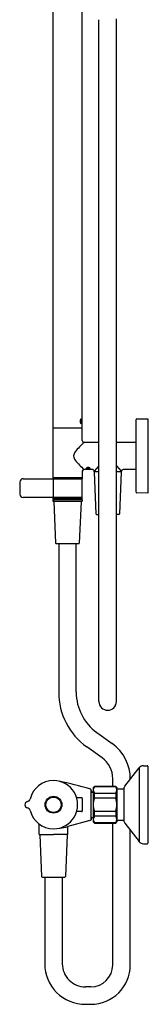
# Model space of a CAD drawing. Units: inches. Extents: x 3612.5 to 3634.9, y 171.2 to 231.9.
# Drawn here: x 3630.7 to 3634.9, y 171.2 to 204 of the extents above; entities that cross this region are included whole.
import ezdxf

# ---------------------------------------------------------------- set-up
doc = ezdxf.new("R2010")
doc.units = ezdxf.units.IN
doc.header["$LTSCALE"] = 0.64311
doc.header["$MEASUREMENT"] = 0
doc.layers.get('0').update_dxf_attribs({"color": 255, "linetype": 'CONTINUOUS'})
doc.layers.get('Defpoints').update_dxf_attribs({"linetype": 'CONTINUOUS'})
doc.styles.get("Standard").update_dxf_attribs({"font": 'txt', "width": 0.8})

msp = doc.modelspace()

# ---------------------------------------------------------------- linework, layer by layer
for p, q in [((3631.76, 210.612), (3631.76, 188.686)), ((3632.744, 189.956), (3632.744, 209.097)), ((3633.299, 181.258), (3633.299, 203.979)), ((3633.882, 181.259), (3633.882, 204.007)), ((3632.692, 190.596), (3632.701, 190.635)), ((3632.701, 190.635), (3632.718, 190.635)), ((3632.718, 190.635), (3632.727, 190.596)), ((3634.535, 188.234), (3634.535, 190.655)), ((3634.554, 190.675), (3634.929, 190.684)), ((3634.929, 190.684), (3634.929, 188.204)), ((3631.76, 190.379), (3632.744, 190.379)), ((3632.701, 190.556), (3632.692, 190.596)), ((3632.692, 190.596), (3632.727, 190.596)), ((3632.718, 190.556), (3632.701, 190.556)), ((3632.727, 190.596), (3632.718, 190.556)), ((3632.803, 189.897), (3633.299, 189.897)), ((3633.882, 189.897), (3634.535, 189.897)), ((3633.079, 188.991), (3632.803, 188.991)), ((3632.913, 189.052), (3632.896, 189.043)), ((3632.896, 189.043), (3632.913, 189.027)), ((3632.913, 189.027), (3632.913, 189.052)), ((3632.913, 189.027), (3632.958, 189.025)), ((3632.958, 189.025), (3632.958, 189.054)), ((3632.958, 189.025), (3632.986, 189.039)), ((3632.986, 189.039), (3632.973, 189.051)), ((3633.299, 189.115), (3633.138, 188.932)), ((3633.882, 189.115), (3634.043, 188.932)), ((3634.535, 188.991), (3634.102, 188.991)), ((3630.782, 188.686), (3632.744, 188.686)), ((3631.76, 188.726), (3632.744, 188.726)), ((3631.779, 188.686), (3631.779, 188.056)), ((3632.744, 188.932), (3632.744, 188.686)), ((3632.744, 188.066), (3632.744, 188.677)), ((3633.138, 188.913), (3633.138, 188.932)), ((3633.299, 188.913), (3633.138, 188.913)), ((3633.138, 188.905), (3633.196, 187.514)), ((3634.043, 188.913), (3633.882, 188.913)), ((3634.043, 188.905), (3633.985, 187.514)), ((3634.043, 188.932), (3634.043, 188.913)), ((3630.664, 188.568), (3630.664, 188.175)), ((3632.744, 188.056), (3630.782, 188.056)), ((3631.76, 188.056), (3631.76, 188.017)), ((3632.744, 188.017), (3631.76, 188.017)), ((3631.76, 187.997), (3631.76, 187.938)), ((3631.76, 187.997), (3632.744, 187.997)), ((3631.824, 188.007), (3631.824, 188.017)), ((3631.937, 188.017), (3631.937, 188.01)), ((3632.567, 188.017), (3632.567, 188.004)), ((3632.744, 188.017), (3632.744, 188.056)), ((3632.744, 187.997), (3632.744, 187.938)), ((3634.929, 188.204), (3634.554, 188.214)), ((3631.76, 187.938), (3632.744, 187.938)), ((3631.799, 187.93), (3631.857, 186.54)), ((3632.704, 187.93), (3632.646, 186.54)), ((3633.216, 187.495), (3633.299, 187.495)), ((3633.965, 187.495), (3633.882, 187.495)), ((3631.877, 186.521), (3632.627, 186.521)), ((3631.961, 186.521), (3631.961, 181.568)), ((3632.543, 181.568), (3632.543, 186.521)), ((3633.232, 180.224), (3633.741, 179.858)), ((3633.401, 179.385), (3632.892, 179.751)), ((3634.158, 178.439), (3634.632, 179.046)), ((3634.632, 179.046), (3634.632, 176.599)), ((3634.787, 179.121), (3634.909, 179.121)), ((3634.929, 179.102), (3634.929, 176.543)), ((3633.759, 178.432), (3633.759, 178.688)), ((3633.031, 178.328), (3633.031, 177.314)), ((3633.031, 178.243), (3633.11, 178.243)), ((3633.054, 178.288), (3633.065, 178.243)), ((3633.11, 178.393), (3633.149, 178.432)), ((3633.11, 178.393), (3633.11, 177.251)), ((3633.149, 178.432), (3633.858, 178.432)), ((3633.149, 178.424), (3633.149, 178.432)), ((3633.858, 178.424), (3633.149, 178.424)), ((3633.149, 178.038), (3633.149, 178.209)), ((3633.149, 178.209), (3633.858, 178.209)), ((3633.858, 178.432), (3633.898, 178.393)), ((3633.858, 178.432), (3633.858, 178.424)), ((3633.858, 178.209), (3633.858, 178.038)), ((3633.898, 178.393), (3633.898, 177.251)), ((3634.142, 178.337), (3633.898, 178.337)), ((3634.142, 177.253), (3634.142, 178.391)), ((3632.724, 178.052), (3632.557, 178.052)), ((3632.744, 178.033), (3632.744, 177.611)), ((3633.858, 178.038), (3633.149, 178.038)), ((3632.724, 177.592), (3632.557, 177.592)), ((3633.149, 177.435), (3633.149, 177.606)), ((3633.149, 177.606), (3633.858, 177.606)), ((3633.858, 177.606), (3633.858, 177.435)), ((3631.315, 176.826), (3631.315, 177.172)), ((3632.999, 177.298), (3632.26, 177.092)), ((3633.031, 177.401), (3633.11, 177.401)), ((3633.054, 177.356), (3633.065, 177.401)), ((3633.11, 177.251), (3633.149, 177.212)), ((3633.858, 177.435), (3633.149, 177.435)), ((3633.858, 177.22), (3633.149, 177.22)), ((3633.149, 177.22), (3633.149, 177.212)), ((3633.149, 177.212), (3633.858, 177.212)), ((3633.759, 172.481), (3633.759, 177.212)), ((3633.858, 177.212), (3633.898, 177.251)), ((3633.858, 177.212), (3633.858, 177.22)), ((3633.898, 177.307), (3634.142, 177.307)), ((3634.158, 177.205), (3634.632, 176.599)), ((3632.26, 176.826), (3632.26, 177.092)), ((3634.341, 172.481), (3634.341, 176.971)), ((3631.315, 176.826), (3631.787, 176.826)), ((3631.335, 176.818), (3631.393, 175.428)), ((3632.26, 176.826), (3631.787, 176.826)), ((3632.24, 176.818), (3632.182, 175.428)), ((3634.787, 176.523), (3634.909, 176.523)), ((3631.412, 175.409), (3632.162, 175.409)), ((3631.496, 175.409), (3631.496, 172.523)), ((3632.079, 175.409), (3632.079, 172.523)), ((3633.031, 171.754), (3632.847, 171.754)), ((3632.847, 171.171), (3633.031, 171.171))]:
    msp.add_line(p, q)
for radius in [0.281, 0.254]:
    msp.add_circle((3631.787, 177.822), radius)
for centre, radius, start, end in [((3632.781, 190.602), 0.107, 139.5434, 183.4154), ((3632.8, 190.6), 0.115, 153.5689, 182.1346), ((3632.713, 190.644), 0.0176, 101.1822, 153.5689), ((3632.706, 190.663), 0.0114, 59.8338, 129.972), ((3632.707, 190.642), 0.0188, 17.3728, 82.4761), ((3632.696, 190.651), 0.0266, 8.255, 54.3316), ((3632.611, 190.599), 0.124, 358.4978, 23.1413), ((3634.555, 190.655), 0.0197, 91.5, 180.0297), ((3632.794, 190.591), 0.121, 177.9377, 213.3726), ((3632.859, 190.602), 0.174, 182.1346, 199.7443), ((3632.708, 190.534), 0.0176, 212.1358, 258.1306), ((3632.713, 190.55), 0.0196, 199.7443, 259.965), ((3632.706, 190.53), 0.0131, 264.0542, 336.2901), ((3632.705, 190.551), 0.021, 283.808, 339.552), ((3632.671, 190.552), 0.0539, 329.9445, 344.5243), ((3632.611, 190.593), 0.124, 336.8792, 1.4823), ((3634.706, 187.824), 2.814, 132.5624, 141.3204), ((3632.803, 189.956), 0.0591, 179.9752, 269.9897), ((3632.701, 189.43), 0.245, 141.3204, 176.7085), ((3632.712, 189.462), 0.256, 184.0141, 218.5029), ((3634.553, 190.922), 2.606, 218.4217, 227.8135), ((3632.803, 188.932), 0.0591, 90.0004, 179.9976), ((3632.895, 189.022), 0.0199, 128.3696, 161.3921), ((3632.885, 189.026), 0.0091, 161.3921, 223.778), ((3632.902, 189.042), 0.0322, 223.778, 262.4868), ((3632.925, 188.985), 0.0682, 108.1809, 128.3696), ((3632.939, 189.2), 0.194, 257.6581, 271.5045), ((3632.94, 188.938), 0.117, 89.7374, 108.1809), ((3632.941, 188.935), 0.121, 81.6816, 90.0878), ((3632.951, 189.125), 0.12, 266.6758, 284.5733), ((3632.947, 188.962), 0.0925, 60.312, 82.8483), ((3632.973, 189.059), 0.0504, 279.6665, 303.9361), ((3632.975, 189.012), 0.0354, 37.9866, 59.8363), ((3632.994, 189.027), 0.0118, 303.9361, 342.4276), ((3632.994, 189.026), 0.0116, 345.9554, 40.9395), ((3633.079, 188.932), 0.0591, 0, 90.0004), ((3634.102, 188.932), 0.0591, 90.1194, 179.9748), ((3630.782, 188.568), 0.118, 89.9957, 179.9982), ((3632.734, 188.677), 0.00985, 0.0212, 90.0537), ((3633.146, 188.905), 0.00787, 92.0696, 180), ((3634.035, 188.905), 0.00787, 360, 87.9304), ((3630.782, 188.175), 0.118, 179.9982, 270.0049), ((3631.974, 188.293), 0.314, 241.4603, 250.2576), ((3631.943, 188.222), 0.245, 241.0186, 246.0992), ((3632.06, 188.205), 0.23, 234.5937, 244.2413), ((3632.441, 186.936), 1.081, 91.1547, 101.0004), ((3632.424, 187.495), 0.512, 90.5967, 101.141), ((3632.397, 186.936), 1.081, 78.9962, 88.8453), ((3632.414, 187.495), 0.512, 78.827, 89.4033), ((3632.734, 188.066), 0.00983, 269.9482, 0.0212), ((3634.555, 188.234), 0.0197, 180.0199, 268.4605), ((3631.807, 187.93), 0.00789, 92.4263, 182.352), ((3632.696, 187.93), 0.00789, 357.648, 87.5737), ((3633.216, 187.515), 0.0196, 182.2423, 270.0867), ((3633.965, 187.515), 0.0196, 269.9133, 357.7577), ((3631.877, 186.541), 0.0197, 182.3859, 270), ((3632.627, 186.541), 0.0197, 270, 357.6141), ((3634.198, 181.568), 2.238, 180, 234.2957), ((3634.198, 181.568), 1.655, 180, 234.2957), ((3633.591, 181.258), 0.291, 179.9764, 270.0032), ((3633.591, 181.258), 0.291, 270.0078, 0.1477), ((3632.9, 178.688), 1.442, 359.4344, 54.2957), ((3632.9, 178.688), 0.859, 0, 54.2957), ((3634.787, 178.924), 0.197, 90, 142), ((3634.909, 179.102), 0.0197, 0, 89.9999), ((3631.788, 177.822), 0.804, 90.0356, 166.3752), ((3631.787, 177.822), 0.804, 269.9999, 90.0001), ((3630.006, 168.6), 10.195, 72.9273, 78.8538), ((3632.978, 178.27), 0.0787, 13.0034, 74.3679), ((3633.277, 178.316), 0.167, 139.8808, 220.1192), ((3633.73, 178.316), 0.167, 319.8808, 40.1192), ((3634.22, 178.391), 0.0787, 142, 180), ((3630.941, 177.822), 0.105, 102.4381, 257.5619), ((3630.894, 178.039), 0.117, 282.4381, 346.3752), ((3632.724, 178.033), 0.0197, 0, 90), ((3633.72, 177.822), 0.61, 159.3065, 200.6935), ((3633.287, 177.822), 0.61, 339.3065, 20.6935), ((3630.894, 177.605), 0.117, 13.6248, 77.5619), ((3631.788, 177.823), 0.804, 193.6511, 269.938), ((3632.724, 177.611), 0.0197, 270, 360), ((3632.984, 177.367), 0.0708, 281.7342, 350.8946), ((3633.277, 177.328), 0.167, 139.8808, 220.1192), ((3633.73, 177.328), 0.167, 319.8808, 40.1192), ((3634.22, 177.253), 0.0787, 180, 218), ((3631.787, 179.003), 1.969, 276.0302, 283.8865), ((3631.343, 176.818), 0.00787, 92.3464, 182.3859), ((3632.232, 176.818), 0.00787, 357.6141, 87.6536), ((3634.787, 176.72), 0.197, 218, 270), ((3634.909, 176.543), 0.0197, 270.0001, 0), ((3631.412, 175.428), 0.0197, 182.3859, 270), ((3632.162, 175.428), 0.0197, 270, 357.6141), ((3632.847, 172.522), 1.351, 179.9687, 270.013), ((3632.847, 172.522), 0.768, 179.9449, 270.0228), ((3633.031, 172.481), 1.31, 270, 0), ((3633.031, 172.481), 0.727, 270, 0)]:
    msp.add_arc(centre, radius, start, end)

# ---------------------------------------------------------------- texts
at = {"layer": 'Defpoints'}
for tag, p, s in [('MODELNUMBER', (3634.93, 177.823), 'K-45352T-C9'), ('TRADENAME', (3634.93, 177.821), 'JULY'), ('PRODUCT', (3634.93, 177.819), 'BATH AND SHOWER FAUCET')]:
    msp.add_attdef(tag, p, s, height=0.001, dxfattribs=at)

doc.saveas('drawing.dxf')
